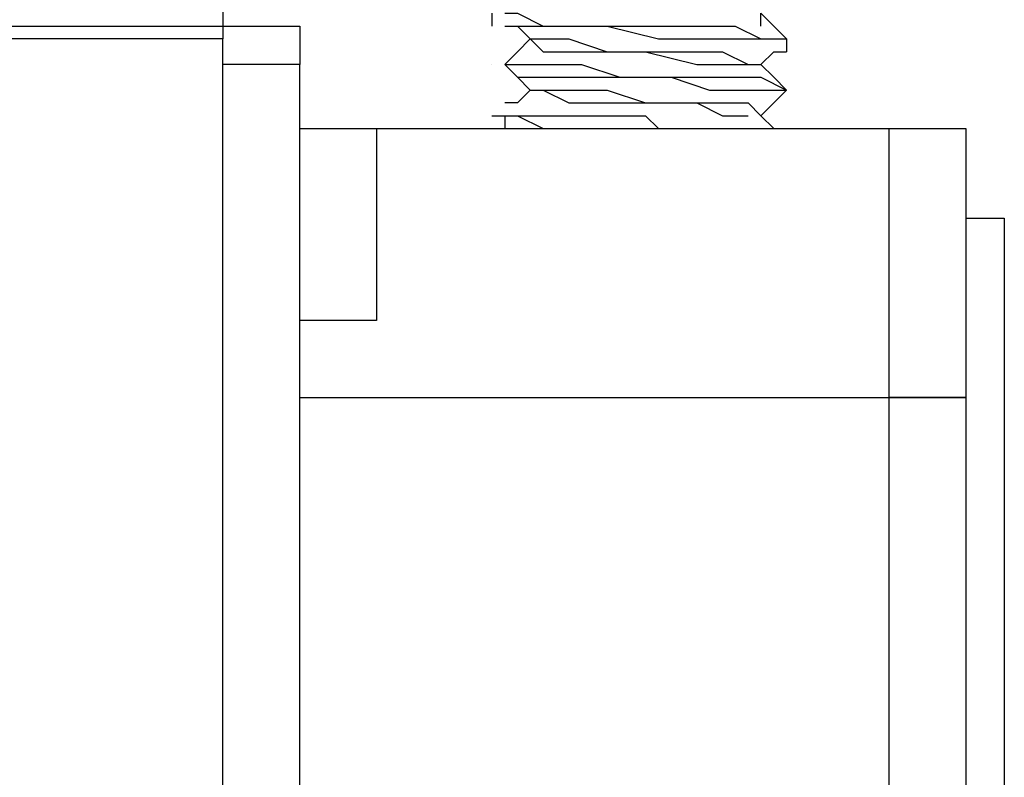
# Model space of a CAD drawing. Units: inches. Extents: x 0 to 22.5, y 0 to 12.5.
# Drawn here: x 8.7 to 8.8, y 10.5 to 10.6 of the extents above; entities that cross this region are included whole.
import ezdxf

# ---------------------------------------------------------------- set-up
doc = ezdxf.new("R2010")
doc.units = ezdxf.units.IN
doc.header["$MEASUREMENT"] = 0
doc.layers.add('Layer 1', color=7, linetype='Continuous', lineweight=0)

msp = doc.modelspace()

# ---------------------------------------------------------------- linework, layer by layer
at = {"layer": 'Layer 1', "color": 18, "lineweight": 25, "true_color": 0x000000}
for points, knots in [([(8.75501, 10.56122), (8.75501, 10.56122), (8.75501, 10.55983), (8.75501, 10.55983), (8.75501, 10.55983), (8.75501, 10.55844), (8.75501, 10.55844)], [0, 0, 0, 0, 1, 1, 1, 2, 2, 2, 2]), ([(8.78556, 10.55983), (8.78556, 10.55983), (8.78556, 10.55983), (8.78556, 10.55983), (8.78556, 10.55983), (8.78695, 10.55983), (8.78695, 10.55983), (8.78695, 10.55983), (8.78973, 10.55844), (8.78973, 10.55844), (8.78973, 10.55844), (8.79389, 10.55844), (8.79389, 10.55844), (8.79389, 10.55844), (8.79667, 10.55844), (8.79667, 10.55844), (8.79667, 10.55844), (8.80084, 10.55844), (8.80084, 10.55844), (8.80084, 10.55844), (8.80639, 10.55844), (8.80639, 10.55844), (8.80639, 10.55844), (8.81056, 10.55844), (8.81056, 10.55844), (8.81056, 10.55844), (8.81334, 10.55705), (8.81334, 10.55705), (8.81334, 10.55705), (8.81473, 10.55705), (8.81473, 10.55705), (8.81473, 10.55705), (8.81612, 10.55705), (8.81612, 10.55705)], [0, 0, 0, 0, 1, 1, 1, 2, 2, 2, 3, 3, 3, 4, 4, 4, 5, 5, 5, 6, 6, 6, 7, 7, 7, 8, 8, 8, 9, 9, 9, 10, 10, 10, 11, 11, 11, 11]), ([(8.81612, 10.55705), (8.81612, 10.55705), (8.81473, 10.55844), (8.81473, 10.55844), (8.81473, 10.55844), (8.81334, 10.55983), (8.81334, 10.55983)], [0, 0, 0, 0, 1, 1, 1, 2, 2, 2, 2]), ([(8.75501, 10.55844), (8.75501, 10.55844), (8.75501, 10.55844), (8.75501, 10.55844), (8.75501, 10.55844), (8.75501, 10.55705), (8.75501, 10.55705)], [0, 0, 0, 0, 1, 1, 1, 2, 2, 2, 2]), ([(8.76334, 10.55844), (8.76334, 10.55844), (8.76334, 10.55844), (8.76334, 10.55844), (8.76334, 10.55844), (8.76334, 10.55705), (8.76334, 10.55705), (8.76334, 10.55705), (8.76334, 10.55566), (8.76334, 10.55566), (8.76334, 10.55566), (8.76334, 10.55427), (8.76334, 10.55427)], [0, 0, 0, 0, 1, 1, 1, 2, 2, 2, 3, 3, 3, 4, 4, 4, 4]), ([(8.78556, 10.55844), (8.78556, 10.55844), (8.78695, 10.55844), (8.78695, 10.55844), (8.78695, 10.55844), (8.78834, 10.55705), (8.78834, 10.55705)], [0, 0, 0, 0, 1, 1, 1, 2, 2, 2, 2]), ([(8.78556, 10.55844), (8.78556, 10.55844), (8.78556, 10.55844), (8.78556, 10.55844), (8.78556, 10.55844), (8.78695, 10.55844), (8.78695, 10.55844), (8.78695, 10.55844), (8.78973, 10.55844), (8.78973, 10.55844), (8.78973, 10.55844), (8.79251, 10.55844), (8.79251, 10.55844), (8.79251, 10.55844), (8.79667, 10.55844), (8.79667, 10.55844), (8.79667, 10.55844), (8.80223, 10.55705), (8.80223, 10.55705), (8.80223, 10.55705), (8.80778, 10.55705), (8.80778, 10.55705), (8.80778, 10.55705), (8.81195, 10.55705), (8.81195, 10.55705), (8.81195, 10.55705), (8.81334, 10.55705), (8.81334, 10.55705), (8.81334, 10.55705), (8.81612, 10.55705), (8.81612, 10.55705)], [0, 0, 0, 0, 1, 1, 1, 2, 2, 2, 3, 3, 3, 4, 4, 4, 5, 5, 5, 6, 6, 6, 7, 7, 7, 8, 8, 8, 9, 9, 9, 10, 10, 10, 10]), ([(8.78834, 10.55705), (8.78834, 10.55705), (8.78695, 10.55566), (8.78695, 10.55566), (8.78695, 10.55566), (8.78556, 10.55427), (8.78556, 10.55427)], [0, 0, 0, 0, 1, 1, 1, 2, 2, 2, 2]), ([(8.78834, 10.55705), (8.78834, 10.55705), (8.78973, 10.55705), (8.78973, 10.55705), (8.78973, 10.55705), (8.79251, 10.55705), (8.79251, 10.55705), (8.79251, 10.55705), (8.79667, 10.55566), (8.79667, 10.55566), (8.79667, 10.55566), (8.80084, 10.55566), (8.80084, 10.55566), (8.80084, 10.55566), (8.80639, 10.55566), (8.80639, 10.55566), (8.80639, 10.55566), (8.80917, 10.55566), (8.80917, 10.55566), (8.80917, 10.55566), (8.81195, 10.55427), (8.81195, 10.55427), (8.81195, 10.55427), (8.81334, 10.55427), (8.81334, 10.55427)], [0, 0, 0, 0, 1, 1, 1, 2, 2, 2, 3, 3, 3, 4, 4, 4, 5, 5, 5, 6, 6, 6, 7, 7, 7, 8, 8, 8, 8]), ([(8.78834, 10.55705), (8.78834, 10.55705), (8.78834, 10.55705), (8.78834, 10.55705), (8.78834, 10.55705), (8.78973, 10.55566), (8.78973, 10.55566), (8.78973, 10.55566), (8.79251, 10.55566), (8.79251, 10.55566), (8.79251, 10.55566), (8.79667, 10.55566), (8.79667, 10.55566), (8.79667, 10.55566), (8.80084, 10.55566), (8.80084, 10.55566), (8.80084, 10.55566), (8.80639, 10.55427), (8.80639, 10.55427), (8.80639, 10.55427), (8.80917, 10.55427), (8.80917, 10.55427), (8.80917, 10.55427), (8.81195, 10.55427), (8.81195, 10.55427)], [0, 0, 0, 0, 1, 1, 1, 2, 2, 2, 3, 3, 3, 4, 4, 4, 5, 5, 5, 6, 6, 6, 7, 7, 7, 8, 8, 8, 8]), ([(8.81334, 10.55427), (8.81334, 10.55427), (8.81473, 10.55566), (8.81473, 10.55566), (8.81473, 10.55566), (8.81612, 10.55566), (8.81612, 10.55566)], [0, 0, 0, 0, 1, 1, 1, 2, 2, 2, 2]), ([(8.78556, 10.55427), (8.78556, 10.55427), (8.78695, 10.55289), (8.78695, 10.55289), (8.78695, 10.55289), (8.78834, 10.5515), (8.78834, 10.5515)], [0, 0, 0, 0, 1, 1, 1, 2, 2, 2, 2]), ([(8.78556, 10.55427), (8.78556, 10.55427), (8.78556, 10.55427), (8.78556, 10.55427), (8.78556, 10.55427), (8.78695, 10.55289), (8.78695, 10.55289), (8.78695, 10.55289), (8.78973, 10.55289), (8.78973, 10.55289), (8.78973, 10.55289), (8.79389, 10.55289), (8.79389, 10.55289), (8.79389, 10.55289), (8.79806, 10.55289), (8.79806, 10.55289), (8.79806, 10.55289), (8.80362, 10.55289), (8.80362, 10.55289), (8.80362, 10.55289), (8.80778, 10.5515), (8.80778, 10.5515), (8.80778, 10.5515), (8.81195, 10.5515), (8.81195, 10.5515), (8.81195, 10.5515), (8.81473, 10.5515), (8.81473, 10.5515), (8.81473, 10.5515), (8.81612, 10.5515), (8.81612, 10.5515)], [0, 0, 0, 0, 1, 1, 1, 2, 2, 2, 3, 3, 3, 4, 4, 4, 5, 5, 5, 6, 6, 6, 7, 7, 7, 8, 8, 8, 9, 9, 9, 10, 10, 10, 10]), ([(8.78556, 10.55427), (8.78556, 10.55427), (8.78556, 10.55427), (8.78556, 10.55427), (8.78556, 10.55427), (8.78695, 10.55427), (8.78695, 10.55427), (8.78695, 10.55427), (8.78834, 10.55427), (8.78834, 10.55427), (8.78834, 10.55427), (8.78973, 10.55427), (8.78973, 10.55427), (8.78973, 10.55427), (8.79389, 10.55427), (8.79389, 10.55427), (8.79389, 10.55427), (8.79806, 10.55289), (8.79806, 10.55289), (8.79806, 10.55289), (8.80223, 10.55289), (8.80223, 10.55289), (8.80223, 10.55289), (8.80639, 10.55289), (8.80639, 10.55289), (8.80639, 10.55289), (8.81056, 10.55289), (8.81056, 10.55289), (8.81056, 10.55289), (8.81334, 10.55289), (8.81334, 10.55289), (8.81334, 10.55289), (8.81612, 10.5515), (8.81612, 10.5515)], [0, 0, 0, 0, 1, 1, 1, 2, 2, 2, 3, 3, 3, 4, 4, 4, 5, 5, 5, 6, 6, 6, 7, 7, 7, 8, 8, 8, 9, 9, 9, 10, 10, 10, 11, 11, 11, 11]), ([(8.81612, 10.5515), (8.81612, 10.5515), (8.81473, 10.55289), (8.81473, 10.55289), (8.81473, 10.55289), (8.81334, 10.55427), (8.81334, 10.55427)], [0, 0, 0, 0, 1, 1, 1, 2, 2, 2, 2]), ([(8.78834, 10.5515), (8.78834, 10.5515), (8.78695, 10.55011), (8.78695, 10.55011), (8.78695, 10.55011), (8.78556, 10.55011), (8.78556, 10.55011)], [0, 0, 0, 0, 1, 1, 1, 2, 2, 2, 2]), ([(8.78834, 10.5515), (8.78834, 10.5515), (8.78973, 10.5515), (8.78973, 10.5515), (8.78973, 10.5515), (8.79251, 10.5515), (8.79251, 10.5515), (8.79251, 10.5515), (8.79667, 10.5515), (8.79667, 10.5515), (8.79667, 10.5515), (8.80084, 10.55011), (8.80084, 10.55011), (8.80084, 10.55011), (8.80639, 10.55011), (8.80639, 10.55011), (8.80639, 10.55011), (8.80917, 10.55011), (8.80917, 10.55011), (8.80917, 10.55011), (8.81195, 10.55011), (8.81195, 10.55011), (8.81195, 10.55011), (8.81334, 10.54872), (8.81334, 10.54872)], [0, 0, 0, 0, 1, 1, 1, 2, 2, 2, 3, 3, 3, 4, 4, 4, 5, 5, 5, 6, 6, 6, 7, 7, 7, 8, 8, 8, 8]), ([(8.78834, 10.5515), (8.78834, 10.5515), (8.78834, 10.5515), (8.78834, 10.5515), (8.78834, 10.5515), (8.78973, 10.5515), (8.78973, 10.5515), (8.78973, 10.5515), (8.79251, 10.55011), (8.79251, 10.55011), (8.79251, 10.55011), (8.79667, 10.55011), (8.79667, 10.55011), (8.79667, 10.55011), (8.80084, 10.55011), (8.80084, 10.55011), (8.80084, 10.55011), (8.80639, 10.55011), (8.80639, 10.55011), (8.80639, 10.55011), (8.80917, 10.54872), (8.80917, 10.54872), (8.80917, 10.54872), (8.81195, 10.54872), (8.81195, 10.54872)], [0, 0, 0, 0, 1, 1, 1, 2, 2, 2, 3, 3, 3, 4, 4, 4, 5, 5, 5, 6, 6, 6, 7, 7, 7, 8, 8, 8, 8]), ([(8.81334, 10.54872), (8.81334, 10.54872), (8.81473, 10.55011), (8.81473, 10.55011), (8.81473, 10.55011), (8.81612, 10.5515), (8.81612, 10.5515)], [0, 0, 0, 0, 1, 1, 1, 2, 2, 2, 2]), ([(8.78417, 10.54872), (8.78417, 10.54872), (8.78556, 10.54872), (8.78556, 10.54872), (8.78556, 10.54872), (8.78695, 10.54872), (8.78695, 10.54872), (8.78695, 10.54872), (8.78973, 10.54733), (8.78973, 10.54733)], [0, 0, 0, 0, 1, 1, 1, 2, 2, 2, 3, 3, 3, 3]), ([(8.78556, 10.54872), (8.78556, 10.54872), (8.78556, 10.54872), (8.78556, 10.54872), (8.78556, 10.54872), (8.78695, 10.54872), (8.78695, 10.54872), (8.78695, 10.54872), (8.78834, 10.54872), (8.78834, 10.54872), (8.78834, 10.54872), (8.78973, 10.54872), (8.78973, 10.54872), (8.78973, 10.54872), (8.79389, 10.54872), (8.79389, 10.54872), (8.79389, 10.54872), (8.79806, 10.54872), (8.79806, 10.54872), (8.79806, 10.54872), (8.79945, 10.54872), (8.79945, 10.54872), (8.79945, 10.54872), (8.80084, 10.54872), (8.80084, 10.54872), (8.80084, 10.54872), (8.80223, 10.54733), (8.80223, 10.54733)], [0, 0, 0, 0, 1, 1, 1, 2, 2, 2, 3, 3, 3, 4, 4, 4, 5, 5, 5, 6, 6, 6, 7, 7, 7, 8, 8, 8, 9, 9, 9, 9]), ([(8.76334, 10.54733), (8.76334, 10.54733), (8.76473, 10.54733), (8.76473, 10.54733), (8.76473, 10.54733), (8.76612, 10.54733), (8.76612, 10.54733), (8.76612, 10.54733), (8.76751, 10.54733), (8.76751, 10.54733), (8.76751, 10.54733), (8.76889, 10.54733), (8.76889, 10.54733), (8.76889, 10.54733), (8.77028, 10.54733), (8.77028, 10.54733), (8.77028, 10.54733), (8.77167, 10.54733), (8.77167, 10.54733)], [0, 0, 0, 0, 1, 1, 1, 2, 2, 2, 3, 3, 3, 4, 4, 4, 5, 5, 5, 6, 6, 6, 6]), ([(8.82723, 10.54733), (8.82723, 10.54733), (8.82862, 10.54733), (8.82862, 10.54733), (8.82862, 10.54733), (8.83139, 10.54733), (8.83139, 10.54733), (8.83139, 10.54733), (8.83278, 10.54733), (8.83278, 10.54733), (8.83278, 10.54733), (8.83417, 10.54733), (8.83417, 10.54733), (8.83417, 10.54733), (8.83556, 10.54733), (8.83556, 10.54733)], [0, 0, 0, 0, 1, 1, 1, 2, 2, 2, 3, 3, 3, 4, 4, 4, 5, 5, 5, 5]), ([(8.77167, 10.5265), (8.77167, 10.5265), (8.77028, 10.5265), (8.77028, 10.5265), (8.77028, 10.5265), (8.76889, 10.5265), (8.76889, 10.5265), (8.76889, 10.5265), (8.76751, 10.5265), (8.76751, 10.5265), (8.76751, 10.5265), (8.76612, 10.5265), (8.76612, 10.5265), (8.76612, 10.5265), (8.76473, 10.5265), (8.76473, 10.5265), (8.76473, 10.5265), (8.76334, 10.5265), (8.76334, 10.5265)], [0, 0, 0, 0, 1, 1, 1, 2, 2, 2, 3, 3, 3, 4, 4, 4, 5, 5, 5, 6, 6, 6, 6]), ([(8.82723, 10.51816), (8.82723, 10.51816), (8.82862, 10.51816), (8.82862, 10.51816), (8.82862, 10.51816), (8.83139, 10.51816), (8.83139, 10.51816), (8.83139, 10.51816), (8.83278, 10.51816), (8.83278, 10.51816), (8.83278, 10.51816), (8.83417, 10.51816), (8.83417, 10.51816), (8.83417, 10.51816), (8.83556, 10.51816), (8.83556, 10.51816)], [0, 0, 0, 0, 1, 1, 1, 2, 2, 2, 3, 3, 3, 4, 4, 4, 5, 5, 5, 5]), ([(8.83556, 10.51816), (8.83556, 10.51816), (8.83556, 10.51816), (8.83556, 10.51816), (8.83556, 10.51816), (8.83417, 10.51816), (8.83417, 10.51816), (8.83417, 10.51816), (8.83278, 10.51816), (8.83278, 10.51816), (8.83278, 10.51816), (8.83139, 10.51816), (8.83139, 10.51816), (8.83139, 10.51816), (8.82862, 10.51816), (8.82862, 10.51816), (8.82862, 10.51816), (8.82723, 10.51816), (8.82723, 10.51816)], [0, 0, 0, 0, 1, 1, 1, 2, 2, 2, 3, 3, 3, 4, 4, 4, 5, 5, 5, 6, 6, 6, 6])]:
    msp.add_open_spline(points, degree=3, knots=knots, dxfattribs=at)
for points in [[(8.78417, 10.55983), (8.78417, 10.55983), (8.78417, 10.55844), (8.78417, 10.55844)], [(8.81334, 10.55844), (8.81334, 10.55844), (8.81334, 10.55983), (8.81334, 10.55983)], [(0.89903, 10.55844), (0.89903, 10.55844), (8.75501, 10.55844), (8.75501, 10.55844)], [(8.75501, 10.55844), (8.75501, 10.55844), (8.76334, 10.55844), (8.76334, 10.55844)], [(8.75501, 10.55705), (8.75501, 10.55705), (0.89903, 10.55705), (0.89903, 10.55705)], [(8.75501, 9.97094), (8.75501, 9.97094), (8.75501, 10.55705), (8.75501, 10.55705)], [(8.78834, 10.55705), (8.78834, 10.55705), (8.78834, 10.55705), (8.78834, 10.55705)], [(8.81612, 10.55705), (8.81612, 10.55705), (8.81612, 10.55705), (8.81612, 10.55705)], [(8.81612, 10.55705), (8.81612, 10.55705), (8.81612, 10.55566), (8.81612, 10.55566)], [(8.76334, 10.55427), (8.76334, 10.55427), (8.75501, 10.55427), (8.75501, 10.55427)], [(8.75501, 9.97511), (8.75501, 9.97511), (8.75501, 10.55427), (8.75501, 10.55427)], [(8.76334, 10.06122), (8.76334, 10.06122), (8.76334, 10.55427), (8.76334, 10.55427)], [(8.78417, 10.55427), (8.78417, 10.55427), (8.78417, 10.55427), (8.78417, 10.55427)], [(8.81334, 10.55427), (8.81334, 10.55427), (8.81334, 10.55427), (8.81334, 10.55427)], [(8.78834, 10.5515), (8.78834, 10.5515), (8.78834, 10.5515), (8.78834, 10.5515)], [(8.81612, 10.5515), (8.81612, 10.5515), (8.81612, 10.5515), (8.81612, 10.5515)], [(8.78417, 10.54872), (8.78417, 10.54872), (8.78417, 10.54872), (8.78417, 10.54872)], [(8.78556, 10.54872), (8.78556, 10.54872), (8.78556, 10.54733), (8.78556, 10.54733)], [(8.81473, 10.54733), (8.81473, 10.54733), (8.81334, 10.54872), (8.81334, 10.54872)], [(8.81334, 10.54872), (8.81334, 10.54872), (8.81334, 10.54872), (8.81334, 10.54872)], [(8.77167, 10.54733), (8.77167, 10.54733), (8.77167, 10.5265), (8.77167, 10.5265)], [(8.77167, 10.54733), (8.77167, 10.54733), (8.82723, 10.54733), (8.82723, 10.54733)], [(8.82723, 10.51816), (8.82723, 10.51816), (8.82723, 10.54733), (8.82723, 10.54733)], [(8.83556, 10.54733), (8.83556, 10.54733), (8.83556, 10.51816), (8.83556, 10.51816)], [(8.83556, 10.53761), (8.83556, 10.53761), (8.83973, 10.53761), (8.83973, 10.53761)], [(8.83973, 10.53761), (8.83973, 10.53761), (8.83973, 10.47372), (8.83973, 10.47372)], [(8.76334, 10.51816), (8.76334, 10.51816), (8.82723, 10.51816), (8.82723, 10.51816)], [(8.76334, 10.51816), (8.76334, 10.51816), (8.82723, 10.51816), (8.82723, 10.51816)], [(8.82723, 10.46539), (8.82723, 10.46539), (8.82723, 10.51816), (8.82723, 10.51816)], [(8.83556, 10.51816), (8.83556, 10.51816), (8.83556, 10.46539), (8.83556, 10.46539)]]:
    msp.add_open_spline(points, degree=3, dxfattribs=at)

doc.saveas('drawing.dxf')
